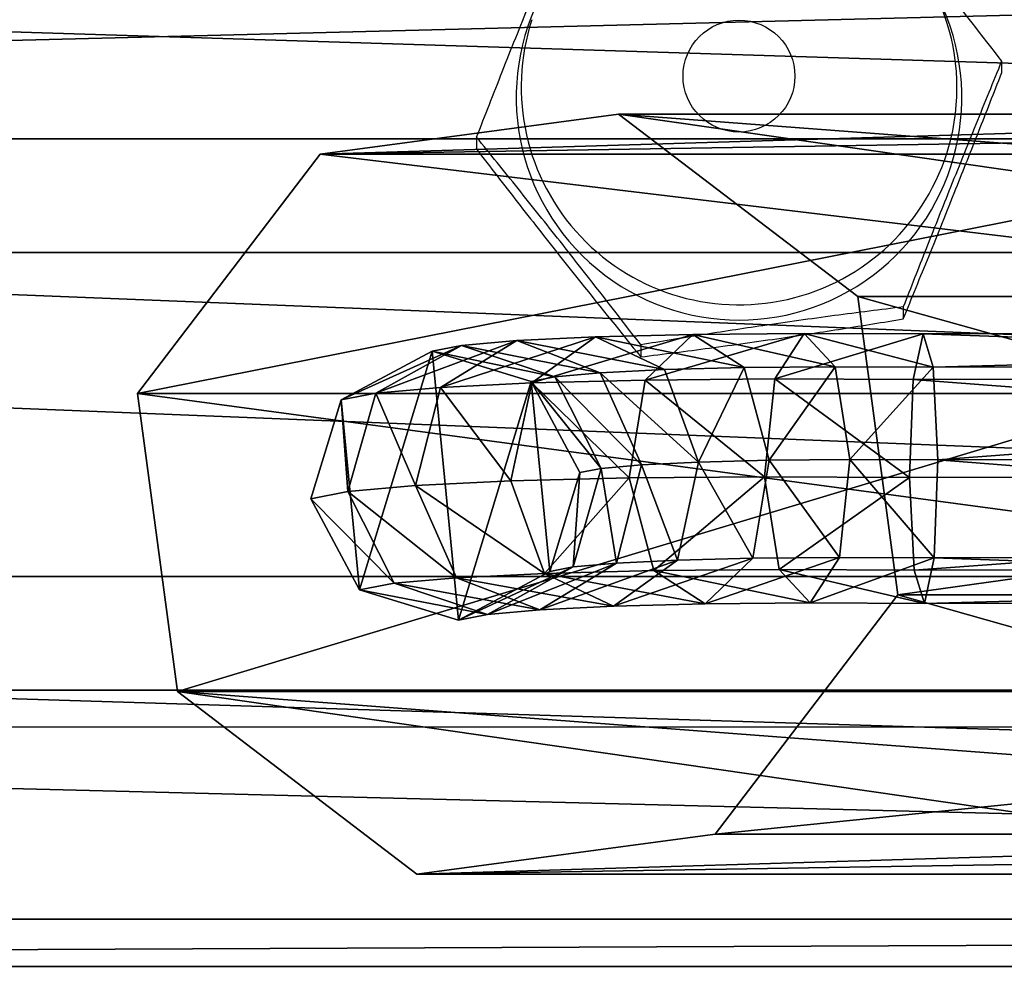
# Model space of a CAD drawing. Units: centimetres. Extents: x -281 to 282, y -261 to 265.
# Drawn here: x -6 to -3, y -40 to -36 of the extents above; entities that cross this region are included whole.
import ezdxf

# ---------------------------------------------------------------- set-up
doc = ezdxf.new("R2010")
doc.units = ezdxf.units.CM
doc.header["$LTSCALE"] = 2.54
doc.layers.get('0').update_dxf_attribs({"true_color": 0xff5454})
doc.layers.add('VP-EQ', color=7, linetype='Continuous', true_color=0x8a3492)

# ---------------------------------------------------------------- blocks, each defined once
blk = doc.blocks.new('Grupuj_32')
at = {"color": 0}
mesh = blk.add_polyface(dxfattribs=at)
corners = [(0.817, 0.8779, 0.7749), (1.4129, 1.0578, 0.7498), (1.2365, 0.8885, 0.453), (1.0526, 1.0487, 1.0262)]
mesh.append_faces([[corners[k] for k in face] for face in [(0, 1, 2), (1, 0, 3)]], dxfattribs={"vtx0": -1, "color": 0})
mesh = blk.add_polyface(dxfattribs=at)
corners = [(1.0526, 1.0487, 1.0262), (1.6028, 0.9348, 1.0612), (1.4129, 1.0578, 0.7498), (1.3081, 0.9273, 1.2873)]
mesh.append_faces([[corners[k] for k in face] for face in [(0, 1, 2), (1, 0, 3)]], dxfattribs={"vtx0": -1, "color": 0})
mesh = blk.add_polyface(dxfattribs=at)
corners = [(1.2365, 0.8885, 0.453), (1.8253, 1.0614, 0.5599), (1.7169, 0.8928, 0.2318), (1.4129, 1.0578, 0.7498)]
mesh.append_faces([[corners[k] for k in face] for face in [(0, 1, 2), (1, 0, 3)]], dxfattribs={"vtx0": -1, "color": 0})
mesh = blk.add_polyface(dxfattribs=at)
corners = [(1.4129, 1.0578, 0.7498), (1.9403, 0.9378, 0.9058), (1.8253, 1.0614, 0.5599), (1.6028, 0.9348, 1.0612)]
mesh.append_faces([[corners[k] for k in face] for face in [(0, 1, 2), (1, 0, 3)]], dxfattribs={"vtx0": -1, "color": 0})
mesh = blk.add_polyface(dxfattribs=at)
corners = [(1.7169, 0.8928, 0.2318), (2.2652, 1.0595, 0.4667), (2.2289, 0.8905, 0.1233), (1.8253, 1.0614, 0.5599)]
mesh.append_faces([[corners[k] for k in face] for face in [(0, 1, 2), (1, 0, 3)]], dxfattribs={"vtx0": -1, "color": 0})
mesh = blk.add_polyface(dxfattribs=at)
corners = [(1.8253, 1.0614, 0.5599), (2.3029, 0.9362, 0.829), (2.2652, 1.0595, 0.4667), (1.9403, 0.9378, 0.9058)]
mesh.append_faces([[corners[k] for k in face] for face in [(0, 1, 2), (1, 0, 3)]], dxfattribs={"vtx0": -1, "color": 0})
mesh = blk.add_polyface(dxfattribs=at)
corners = [(2.2652, 1.0595, 0.4667), (6.9505, 0.8927, 0.1234), (2.2289, 0.8905, 0.1233), (6.9315, 1.0616, 0.4668)]
mesh.append_faces([[corners[k] for k in face] for face in [(0, 1, 2), (1, 0, 3)]], dxfattribs={"vtx0": -1, "color": 0})
mesh = blk.add_polyface(dxfattribs=at)
corners = [(2.3029, 0.9362, 0.829), (6.9315, 1.0616, 0.4668), (2.2652, 1.0595, 0.4667), (6.9103, 0.9383, 0.829)]
mesh.append_faces([[corners[k] for k in face] for face in [(0, 1, 2), (1, 0, 3)]], dxfattribs={"vtx0": -1, "color": 0})
mesh = blk.add_polyface(dxfattribs=at)
corners = [(0.2397, 0.8403, 1.6525), (0.7625, 1.0346, 1.3753), (0.4791, 0.8616, 1.1814), (0.5569, 1.0163, 1.7798)]
mesh.append_faces([[corners[k] for k in face] for face in [(0, 1, 2), (1, 0, 3)]], dxfattribs={"vtx0": -1, "color": 0})
mesh = blk.add_polyface(dxfattribs=at)
corners = [(0.4791, 0.8616, 1.1814), (1.0526, 1.0487, 1.0262), (0.817, 0.8779, 0.7749), (0.7625, 1.0346, 1.3753)]
mesh.append_faces([[corners[k] for k in face] for face in [(0, 1, 2), (1, 0, 3)]], dxfattribs={"vtx0": -1, "color": 0})
mesh = blk.add_polyface(dxfattribs=at)
corners = [(0.5569, 1.0163, 1.7798), (1.0707, 0.9159, 1.5729), (0.7625, 1.0346, 1.3753), (0.9025, 0.9009, 1.9039)]
mesh.append_faces([[corners[k] for k in face] for face in [(0, 1, 2), (1, 0, 3)]], dxfattribs={"vtx0": -1, "color": 0})
mesh = blk.add_polyface(dxfattribs=at)
corners = [(0.7625, 1.0346, 1.3753), (1.3081, 0.9273, 1.2873), (1.0526, 1.0487, 1.0262), (1.0707, 0.9159, 1.5729)]
mesh.append_faces([[corners[k] for k in face] for face in [(0, 1, 2), (1, 0, 3)]], dxfattribs={"vtx0": -1, "color": 0})
mesh = blk.add_polyface(dxfattribs=at)
corners = [(0.1801, 0.1114, 5.5584), (0.1114, 0.8152, 5.5584), (0, 0.4491, 5.5584), (0.4491, 0.9953, 5.5584), (0.5462, 0, 5.5584), (0.8152, 0.8838, 5.5584), (0.8838, 0.1801, 5.5584), (0.9953, 0.5462, 5.5584)]
mesh.append_faces([[corners[k] for k in face] for face in [(0, 1, 2), (5, 6, 7)]], dxfattribs={"vtx0": -1, "color": 0})
mesh.append_faces([[corners[k] for k in face] for face in [(1, 0, 3), (3, 4, 5)]], dxfattribs={"vtx0": -1, "vtx1": -1, "color": 0})
mesh.append_faces([[corners[k] for k in face] for face in [(3, 0, 4), (5, 4, 6)]], dxfattribs={"vtx0": -1, "vtx2": -1, "color": 0})
mesh = blk.add_polyface(dxfattribs=at)
corners = [(0.1114, 0.8152, 2.1611), (0.5569, 1.0163, 1.7798), (0.2397, 0.8403, 1.6525), (0.4491, 0.9953, 2.2073)]
mesh.append_faces([[corners[k] for k in face] for face in [(0, 1, 2), (1, 0, 3)]], dxfattribs={"vtx0": -1, "color": 0})
mesh = blk.add_polyface(dxfattribs=at)
corners = [(0.1114, 0.8152, 5.5584), (0.4491, 0.9953, 2.2073), (0.1114, 0.8152, 2.1611), (0.4491, 0.9953, 5.5584)]
mesh.append_faces([[corners[k] for k in face] for face in [(0, 1, 2), (1, 0, 3)]], dxfattribs={"vtx0": -1, "color": 0})
mesh = blk.add_polyface(dxfattribs=at)
corners = [(0.4491, 0.9953, 2.2073), (0.9025, 0.9009, 1.9039), (0.5569, 1.0163, 1.7798), (0.8152, 0.8838, 2.25)]
mesh.append_faces([[corners[k] for k in face] for face in [(0, 1, 2), (1, 0, 3)]], dxfattribs={"vtx0": -1, "color": 0})
mesh = blk.add_polyface(dxfattribs=at)
corners = [(0.4491, 0.9953, 5.5584), (0.8152, 0.8838, 2.25), (0.4491, 0.9953, 2.2073), (0.8152, 0.8838, 5.5584)]
mesh.append_faces([[corners[k] for k in face] for face in [(0, 1, 2), (1, 0, 3)]], dxfattribs={"vtx0": -1, "color": 0})
mesh = blk.add_polyface(dxfattribs=at)
corners = [(1.2232, 0.5748, 1.6586), (0.9025, 0.9009, 1.9039), (1.074, 0.5615, 1.9521), (1.0707, 0.9159, 1.5729)]
mesh.append_faces([[corners[k] for k in face] for face in [(0, 1, 2), (1, 0, 3)]], dxfattribs={"vtx0": -1, "color": 0})
mesh = blk.add_polyface(dxfattribs=at)
corners = [(1.4337, 0.585, 1.4053), (1.0707, 0.9159, 1.5729), (1.2232, 0.5748, 1.6586), (1.3081, 0.9273, 1.2873)]
mesh.append_faces([[corners[k] for k in face] for face in [(0, 1, 2), (1, 0, 3)]], dxfattribs={"vtx0": -1, "color": 0})
mesh = blk.add_polyface(dxfattribs=at)
corners = [(1.4337, 0.585, 1.4053), (1.6028, 0.9348, 1.0612), (1.3081, 0.9273, 1.2873), (1.6951, 0.5916, 1.2047)]
mesh.append_faces([[corners[k] for k in face] for face in [(0, 1, 2), (1, 0, 3)]], dxfattribs={"vtx0": -1, "color": 0})
mesh = blk.add_polyface(dxfattribs=at)
corners = [(1.6951, 0.5916, 1.2047), (1.9403, 0.9378, 0.9058), (1.6028, 0.9348, 1.0612), (1.9944, 0.5943, 1.0669)]
mesh.append_faces([[corners[k] for k in face] for face in [(0, 1, 2), (1, 0, 3)]], dxfattribs={"vtx0": -1, "color": 0})
mesh = blk.add_polyface(dxfattribs=at)
corners = [(1.9944, 0.5943, 1.0669), (2.3029, 0.9362, 0.829), (1.9403, 0.9378, 0.9058), (2.32, 0.5928, 0.9979)]
mesh.append_faces([[corners[k] for k in face] for face in [(0, 1, 2), (1, 0, 3)]], dxfattribs={"vtx0": -1, "color": 0})
mesh = blk.add_polyface(dxfattribs=at)
corners = [(2.32, 0.5928, 0.9979), (6.9103, 0.9383, 0.829), (2.3029, 0.9362, 0.829), (6.8993, 0.5949, 0.998)]
mesh.append_faces([[corners[k] for k in face] for face in [(0, 1, 2), (1, 0, 3)]], dxfattribs={"vtx0": -1, "color": 0})
mesh = blk.add_polyface(dxfattribs=at)
corners = [(0.4791, 0.8616, 1.1814), (0.7392, 0.5151, 0.6806), (0.3865, 0.4981, 1.1049), (0.817, 0.8779, 0.7749)]
mesh.append_faces([[corners[k] for k in face] for face in [(0, 1, 2), (1, 0, 3)]], dxfattribs={"vtx0": -1, "color": 0})
mesh = blk.add_polyface(dxfattribs=at)
corners = [(0.817, 0.8779, 0.7749), (1.1771, 0.5262, 0.3446), (0.7392, 0.5151, 0.6806), (1.2365, 0.8885, 0.453)]
mesh.append_faces([[corners[k] for k in face] for face in [(0, 1, 2), (1, 0, 3)]], dxfattribs={"vtx0": -1, "color": 0})
mesh = blk.add_polyface(dxfattribs=at)
corners = [(1.074, 0.5615, 1.9521), (0.8152, 0.8838, 2.25), (0.9953, 0.5462, 2.2642), (0.9025, 0.9009, 1.9039)]
mesh.append_faces([[corners[k] for k in face] for face in [(0, 1, 2), (1, 0, 3)]], dxfattribs={"vtx0": -1, "color": 0})
mesh = blk.add_polyface(dxfattribs=at)
corners = [(0.8152, 0.8838, 2.25), (0.9953, 0.5462, 5.5584), (0.9953, 0.5462, 2.2642), (0.8152, 0.8838, 5.5584)]
mesh.append_faces([[corners[k] for k in face] for face in [(0, 1, 2), (1, 0, 3)]], dxfattribs={"vtx0": -1, "color": 0})
mesh = blk.add_polyface(dxfattribs=at)
corners = [(1.2365, 0.8885, 0.453), (1.6785, 0.5306, 0.1137), (1.1771, 0.5262, 0.3446), (1.7169, 0.8928, 0.2318)]
mesh.append_faces([[corners[k] for k in face] for face in [(0, 1, 2), (1, 0, 3)]], dxfattribs={"vtx0": -1, "color": 0})
mesh = blk.add_polyface(dxfattribs=at)
corners = [(1.7169, 0.8928, 0.2318), (2.2153, 0.5283), (1.6785, 0.5306, 0.1137), (2.2289, 0.8905, 0.1233)]
mesh.append_faces([[corners[k] for k in face] for face in [(0, 1, 2), (1, 0, 3)]], dxfattribs={"vtx0": -1, "color": 0})
mesh = blk.add_polyface(dxfattribs=at)
corners = [(2.2289, 0.8905, 0.1233), (6.9562, 0.5304, 0.0001), (2.2153, 0.5283), (6.9505, 0.8927, 0.1234)]
mesh.append_faces([[corners[k] for k in face] for face in [(0, 1, 2), (1, 0, 3)]], dxfattribs={"vtx0": -1, "color": 0})
mesh = blk.add_polyface(dxfattribs=at)
corners = [(0.1114, 0.8152, 2.1611), (0.1366, 0.4758, 1.5966), (0, 0.4491, 2.1384), (0.2397, 0.8403, 1.6525)]
mesh.append_faces([[corners[k] for k in face] for face in [(0, 1, 2), (1, 0, 3)]], dxfattribs={"vtx0": -1, "color": 0})
mesh = blk.add_polyface(dxfattribs=at)
corners = [(0.2397, 0.8403, 1.6525), (0.3865, 0.4981, 1.1049), (0.1366, 0.4758, 1.5966), (0.4791, 0.8616, 1.1814)]
mesh.append_faces([[corners[k] for k in face] for face in [(0, 1, 2), (1, 0, 3)]], dxfattribs={"vtx0": -1, "color": 0})
mesh = blk.add_polyface(dxfattribs=at)
corners = [(0.1114, 0.8152, 5.5584), (0, 0.4491, 2.1384), (0, 0.4491, 5.5584), (0.1114, 0.8152, 2.1611)]
mesh.append_faces([[corners[k] for k in face] for face in [(0, 1, 2), (1, 0, 3)]], dxfattribs={"vtx0": -1, "color": 0})
mesh = blk.add_polyface(dxfattribs=at)
corners = [(1.3559, 0.2222, 1.311), (1.2232, 0.5748, 1.6586), (1.1306, 0.2113, 1.5821), (1.4337, 0.585, 1.4053)]
mesh.append_faces([[corners[k] for k in face] for face in [(0, 1, 2), (1, 0, 3)]], dxfattribs={"vtx0": -1, "color": 0})
mesh = blk.add_polyface(dxfattribs=at)
corners = [(1.6356, 0.2293, 1.0963), (1.4337, 0.585, 1.4053), (1.3559, 0.2222, 1.311), (1.6951, 0.5916, 1.2047)]
mesh.append_faces([[corners[k] for k in face] for face in [(0, 1, 2), (1, 0, 3)]], dxfattribs={"vtx0": -1, "color": 0})
mesh = blk.add_polyface(dxfattribs=at)
corners = [(1.956, 0.2321, 0.9488), (1.6951, 0.5916, 1.2047), (1.6356, 0.2293, 1.0963), (1.9944, 0.5943, 1.0669)]
mesh.append_faces([[corners[k] for k in face] for face in [(0, 1, 2), (1, 0, 3)]], dxfattribs={"vtx0": -1, "color": 0})
mesh = blk.add_polyface(dxfattribs=at)
corners = [(2.3064, 0.2306, 0.8746), (1.9944, 0.5943, 1.0669), (1.956, 0.2321, 0.9488), (2.32, 0.5928, 0.9979)]
mesh.append_faces([[corners[k] for k in face] for face in [(0, 1, 2), (1, 0, 3)]], dxfattribs={"vtx0": -1, "color": 0})
mesh = blk.add_polyface(dxfattribs=at)
corners = [(6.905, 0.2326, 0.8747), (2.32, 0.5928, 0.9979), (2.3064, 0.2306, 0.8746), (6.8993, 0.5949, 0.998)]
mesh.append_faces([[corners[k] for k in face] for face in [(0, 1, 2), (1, 0, 3)]], dxfattribs={"vtx0": -1, "color": 0})
mesh = blk.add_polyface(dxfattribs=at)
corners = [(0.9709, 0.1971, 1.8962), (0.9953, 0.5462, 2.2642), (0.8838, 0.1801, 2.2415), (1.074, 0.5615, 1.9521)]
mesh.append_faces([[corners[k] for k in face] for face in [(0, 1, 2), (1, 0, 3)]], dxfattribs={"vtx0": -1, "color": 0})
mesh = blk.add_polyface(dxfattribs=at)
corners = [(1.1306, 0.2113, 1.5821), (1.074, 0.5615, 1.9521), (0.9709, 0.1971, 1.8962), (1.2232, 0.5748, 1.6586)]
mesh.append_faces([[corners[k] for k in face] for face in [(0, 1, 2), (1, 0, 3)]], dxfattribs={"vtx0": -1, "color": 0})
mesh = blk.add_polyface(dxfattribs=at)
corners = [(0.3865, 0.4981, 1.1049), (0.8648, 0.1728, 0.7985), (0.539, 0.157, 1.1906), (0.7392, 0.5151, 0.6806)]
mesh.append_faces([[corners[k] for k in face] for face in [(0, 1, 2), (1, 0, 3)]], dxfattribs={"vtx0": -1, "color": 0})
mesh = blk.add_polyface(dxfattribs=at)
corners = [(1.1771, 0.5262, 0.3446), (0.8648, 0.1728, 0.7985), (0.7392, 0.5151, 0.6806), (1.2694, 0.183, 0.4881)]
mesh.append_faces([[corners[k] for k in face] for face in [(0, 1, 2), (1, 0, 3)]], dxfattribs={"vtx0": -1, "color": 0})
mesh = blk.add_polyface(dxfattribs=at)
corners = [(0.9953, 0.5462, 2.2642), (0.8838, 0.1801, 5.5584), (0.8838, 0.1801, 2.2415), (0.9953, 0.5462, 5.5584)]
mesh.append_faces([[corners[k] for k in face] for face in [(0, 1, 2), (1, 0, 3)]], dxfattribs={"vtx0": -1, "color": 0})
mesh = blk.add_polyface(dxfattribs=at)
corners = [(1.6785, 0.5306, 0.1137), (1.2694, 0.183, 0.4881), (1.1771, 0.5262, 0.3446), (1.7326, 0.1871, 0.2748)]
mesh.append_faces([[corners[k] for k in face] for face in [(0, 1, 2), (1, 0, 3)]], dxfattribs={"vtx0": -1, "color": 0})
mesh = blk.add_polyface(dxfattribs=at)
corners = [(2.2153, 0.5283), (1.7326, 0.1871, 0.2748), (1.6785, 0.5306, 0.1137), (2.2324, 0.1849, 0.169)]
mesh.append_faces([[corners[k] for k in face] for face in [(0, 1, 2), (1, 0, 3)]], dxfattribs={"vtx0": -1, "color": 0})
mesh = blk.add_polyface(dxfattribs=at)
corners = [(6.9562, 0.5304, 0.0001), (2.2324, 0.1849, 0.169), (2.2153, 0.5283), (6.9452, 0.187, 0.169)]
mesh.append_faces([[corners[k] for k in face] for face in [(0, 1, 2), (1, 0, 3)]], dxfattribs={"vtx0": -1, "color": 0})
mesh = blk.add_polyface(dxfattribs=at)
corners = [(0, 0.4491, 2.1384), (0.3081, 0.1365, 1.6449), (0.1801, 0.1114, 2.1525), (0.1366, 0.4758, 1.5966)]
mesh.append_faces([[corners[k] for k in face] for face in [(0, 1, 2), (1, 0, 3)]], dxfattribs={"vtx0": -1, "color": 0})
mesh = blk.add_polyface(dxfattribs=at)
corners = [(0.1366, 0.4758, 1.5966), (0.539, 0.157, 1.1906), (0.3081, 0.1365, 1.6449), (0.3865, 0.4981, 1.1049)]
mesh.append_faces([[corners[k] for k in face] for face in [(0, 1, 2), (1, 0, 3)]], dxfattribs={"vtx0": -1, "color": 0})
mesh = blk.add_polyface(dxfattribs=at)
corners = [(0, 0.4491, 5.5584), (0.1801, 0.1114, 2.1525), (0.1801, 0.1114, 5.5584), (0, 0.4491, 2.1384)]
mesh.append_faces([[corners[k] for k in face] for face in [(0, 1, 2), (1, 0, 3)]], dxfattribs={"vtx0": -1, "color": 0})
mesh = blk.add_polyface(dxfattribs=at)
corners = [(1.3559, 0.2222, 1.311), (0.8472, 0.0382, 1.3882), (1.1202, 0.0515, 1.0596), (1.1306, 0.2113, 1.5821)]
mesh.append_faces([[corners[k] for k in face] for face in [(0, 1, 2), (1, 0, 3)]], dxfattribs={"vtx0": -1, "color": 0})
mesh = blk.add_polyface(dxfattribs=at)
corners = [(1.6356, 0.2293, 1.0963), (1.1202, 0.0515, 1.0596), (1.4593, 0.06, 0.7995), (1.3559, 0.2222, 1.311)]
mesh.append_faces([[corners[k] for k in face] for face in [(0, 1, 2), (1, 0, 3)]], dxfattribs={"vtx0": -1, "color": 0})
mesh = blk.add_polyface(dxfattribs=at)
corners = [(1.956, 0.2321, 0.9488), (1.4593, 0.06, 0.7995), (1.8475, 0.0634, 0.6207), (1.6356, 0.2293, 1.0963)]
mesh.append_faces([[corners[k] for k in face] for face in [(0, 1, 2), (1, 0, 3)]], dxfattribs={"vtx0": -1, "color": 0})
mesh = blk.add_polyface(dxfattribs=at)
corners = [(2.3064, 0.2306, 0.8746), (1.8475, 0.0634, 0.6207), (2.2701, 0.0616, 0.5312), (1.956, 0.2321, 0.9488)]
mesh.append_faces([[corners[k] for k in face] for face in [(0, 1, 2), (1, 0, 3)]], dxfattribs={"vtx0": -1, "color": 0})
mesh = blk.add_polyface(dxfattribs=at)
corners = [(6.924, 0.0637, 0.5313), (2.3064, 0.2306, 0.8746), (2.2701, 0.0616, 0.5312), (6.905, 0.2326, 0.8747)]
mesh.append_faces([[corners[k] for k in face] for face in [(0, 1, 2), (1, 0, 3)]], dxfattribs={"vtx0": -1, "color": 0})
mesh = blk.add_polyface(dxfattribs=at)
corners = [(0.9709, 0.1971, 1.8962), (0.5462, 0, 2.1952), (0.6537, 0.021, 1.7689), (0.8838, 0.1801, 2.2415)]
mesh.append_faces([[corners[k] for k in face] for face in [(0, 1, 2), (1, 0, 3)]], dxfattribs={"vtx0": -1, "color": 0})
mesh = blk.add_polyface(dxfattribs=at)
corners = [(1.1306, 0.2113, 1.5821), (0.6537, 0.021, 1.7689), (0.8472, 0.0382, 1.3882), (0.9709, 0.1971, 1.8962)]
mesh.append_faces([[corners[k] for k in face] for face in [(0, 1, 2), (1, 0, 3)]], dxfattribs={"vtx0": -1, "color": 0})
mesh = blk.add_polyface(dxfattribs=at)
corners = [(1.4593, 0.06, 0.7995), (0.8648, 0.1728, 0.7985), (1.2694, 0.183, 0.4881), (1.1202, 0.0515, 1.0596)]
mesh.append_faces([[corners[k] for k in face] for face in [(0, 1, 2), (1, 0, 3)]], dxfattribs={"vtx0": -1, "color": 0})
mesh = blk.add_polyface(dxfattribs=at)
corners = [(1.8475, 0.0634, 0.6207), (1.2694, 0.183, 0.4881), (1.7326, 0.1871, 0.2748), (1.4593, 0.06, 0.7995)]
mesh.append_faces([[corners[k] for k in face] for face in [(0, 1, 2), (1, 0, 3)]], dxfattribs={"vtx0": -1, "color": 0})
mesh = blk.add_polyface(dxfattribs=at)
corners = [(2.2701, 0.0616, 0.5312), (1.7326, 0.1871, 0.2748), (2.2324, 0.1849, 0.169), (1.8475, 0.0634, 0.6207)]
mesh.append_faces([[corners[k] for k in face] for face in [(0, 1, 2), (1, 0, 3)]], dxfattribs={"vtx0": -1, "color": 0})
mesh = blk.add_polyface(dxfattribs=at)
corners = [(6.9452, 0.187, 0.169), (2.2701, 0.0616, 0.5312), (2.2324, 0.1849, 0.169), (6.924, 0.0637, 0.5313)]
mesh.append_faces([[corners[k] for k in face] for face in [(0, 1, 2), (1, 0, 3)]], dxfattribs={"vtx0": -1, "color": 0})
mesh = blk.add_polyface(dxfattribs=at)
corners = [(0.8472, 0.0382, 1.3882), (0.3081, 0.1365, 1.6449), (0.539, 0.157, 1.1906), (0.6537, 0.021, 1.7689)]
mesh.append_faces([[corners[k] for k in face] for face in [(0, 1, 2), (1, 0, 3)]], dxfattribs={"vtx0": -1, "color": 0})
mesh = blk.add_polyface(dxfattribs=at)
corners = [(1.1202, 0.0515, 1.0596), (0.539, 0.157, 1.1906), (0.8648, 0.1728, 0.7985), (0.8472, 0.0382, 1.3882)]
mesh.append_faces([[corners[k] for k in face] for face in [(0, 1, 2), (1, 0, 3)]], dxfattribs={"vtx0": -1, "color": 0})
mesh = blk.add_polyface(dxfattribs=at)
corners = [(0.8838, 0.1801, 2.2415), (0.5462, 0, 5.5584), (0.5462, 0, 2.1952), (0.8838, 0.1801, 5.5584)]
mesh.append_faces([[corners[k] for k in face] for face in [(0, 1, 2), (1, 0, 3)]], dxfattribs={"vtx0": -1, "color": 0})
mesh = blk.add_polyface(dxfattribs=at)
corners = [(0.6537, 0.021, 1.7689), (0.1801, 0.1114, 2.1525), (0.3081, 0.1365, 1.6449), (0.5462, 0, 2.1952)]
mesh.append_faces([[corners[k] for k in face] for face in [(0, 1, 2), (1, 0, 3)]], dxfattribs={"vtx0": -1, "color": 0})
mesh = blk.add_polyface(dxfattribs=at)
corners = [(0.5462, 0, 2.1952), (0.1801, 0.1114, 5.5584), (0.1801, 0.1114, 2.1525), (0.5462, 0, 5.5584)]
mesh.append_faces([[corners[k] for k in face] for face in [(0, 1, 2), (1, 0, 3)]], dxfattribs={"vtx0": -1, "color": 0})
blk = doc.blocks.new('Grupuj_34')
at = {"color": 0}
mesh = blk.add_polyface(dxfattribs=at)
corners = [(0.6756, 2.6652, 218.5537), (1.7796, 2.8138, 186.8128), (0.6756, 2.6652, 186.7463), (1.7796, 2.8138, 218.4872)]
mesh.append_faces([[corners[k] for k in face] for face in [(0, 1, 2), (1, 0, 3)]], dxfattribs={"vtx0": -1, "color": 0})
mesh = blk.add_polyface(dxfattribs=at)
corners = [(0.6756, 2.6652, 186.7463), (9.8312, 2.8138, 120.1743), (8.7272, 2.6652, 120.1079), (1.7796, 2.8138, 186.8128)]
mesh.append_faces([[corners[k] for k in face] for face in [(0, 1, 2), (1, 0, 3)]], dxfattribs={"vtx0": -1, "color": 0})
mesh = blk.add_polyface(dxfattribs=at)
corners = [(0.6756, 2.6652, 218.5537), (5.5844, 2.8138, 249.9776), (1.7796, 2.8138, 218.4872), (4.4804, 2.6652, 250.044)]
mesh.append_faces([[corners[k] for k in face] for face in [(0, 1, 2), (1, 0, 3)]], dxfattribs={"vtx0": -1, "color": 0})
mesh = blk.add_polyface(dxfattribs=at)
corners = [(1.7796, 2.8138, 218.4872), (2.6652, 2.1381, 186.8661), (1.7796, 2.8138, 186.8128), (2.6652, 2.1381, 218.4339)]
mesh.append_faces([[corners[k] for k in face] for face in [(0, 1, 2), (1, 0, 3)]], dxfattribs={"vtx0": -1, "color": 0})
mesh = blk.add_polyface(dxfattribs=at)
corners = [(1.7796, 2.8138, 218.4872), (6.4701, 2.1381, 249.9243), (2.6652, 2.1381, 218.4339), (5.5844, 2.8138, 249.9776)]
mesh.append_faces([[corners[k] for k in face] for face in [(0, 1, 2), (1, 0, 3)]], dxfattribs={"vtx0": -1, "color": 0})
mesh = blk.add_polyface(dxfattribs=at)
corners = [(1.7796, 2.8138, 186.8128), (10.7169, 2.1381, 120.2276), (9.8312, 2.8138, 120.1743), (2.6652, 2.1381, 186.8661)]
mesh.append_faces([[corners[k] for k in face] for face in [(0, 1, 2), (1, 0, 3)]], dxfattribs={"vtx0": -1, "color": 0})
mesh = blk.add_polyface(dxfattribs=at)
corners = [(0.6756, 2.6652, 218.5537), (0, 1.7796, 186.7056), (0, 1.7796, 218.5944), (0.6756, 2.6652, 186.7463)]
mesh.append_faces([[corners[k] for k in face] for face in [(0, 1, 2), (1, 0, 3)]], dxfattribs={"vtx0": -1, "color": 0})
mesh = blk.add_polyface(dxfattribs=at)
corners = [(4.4804, 2.6652, 250.044), (0, 1.7796, 218.5944), (3.8048, 1.7796, 250.0847), (0.6756, 2.6652, 218.5537)]
mesh.append_faces([[corners[k] for k in face] for face in [(0, 1, 2), (1, 0, 3)]], dxfattribs={"vtx0": -1, "color": 0})
mesh = blk.add_polyface(dxfattribs=at)
corners = [(0.6756, 2.6652, 186.7463), (8.0516, 1.7796, 120.0672), (0, 1.7796, 186.7056), (8.7272, 2.6652, 120.1079)]
mesh.append_faces([[corners[k] for k in face] for face in [(0, 1, 2), (1, 0, 3)]], dxfattribs={"vtx0": -1, "color": 0})
mesh = blk.add_polyface(dxfattribs=at)
corners = [(2.6652, 2.1381, 186.8661), (2.8138, 1.0342, 218.425), (2.8138, 1.0342, 186.875), (2.6652, 2.1381, 218.4339)]
mesh.append_faces([[corners[k] for k in face] for face in [(0, 1, 2), (1, 0, 3)]], dxfattribs={"vtx0": -1, "color": 0})
mesh = blk.add_polyface(dxfattribs=at)
corners = [(2.6652, 2.1381, 218.4339), (6.6186, 1.0342, 249.9153), (2.8138, 1.0342, 218.425), (6.4701, 2.1381, 249.9243)]
mesh.append_faces([[corners[k] for k in face] for face in [(0, 1, 2), (1, 0, 3)]], dxfattribs={"vtx0": -1, "color": 0})
mesh = blk.add_polyface(dxfattribs=at)
corners = [(10.7169, 2.1381, 120.2276), (2.8138, 1.0342, 186.875), (10.8654, 1.0342, 120.2366), (2.6652, 2.1381, 186.8661)]
mesh.append_faces([[corners[k] for k in face] for face in [(0, 1, 2), (1, 0, 3)]], dxfattribs={"vtx0": -1, "color": 0})
mesh = blk.add_polyface(dxfattribs=at)
corners = [(3.8048, 1.7796, 250.0847), (0.1485, 0.6756, 218.5854), (3.9534, 0.6756, 250.0757), (0, 1.7796, 218.5944)]
mesh.append_faces([[corners[k] for k in face] for face in [(0, 1, 2), (1, 0, 3)]], dxfattribs={"vtx0": -1, "color": 0})
mesh = blk.add_polyface(dxfattribs=at)
corners = [(0, 1.7796, 218.5944), (0.1485, 0.6756, 186.7146), (0.1485, 0.6756, 218.5854), (0, 1.7796, 186.7056)]
mesh.append_faces([[corners[k] for k in face] for face in [(0, 1, 2), (1, 0, 3)]], dxfattribs={"vtx0": -1, "color": 0})
mesh = blk.add_polyface(dxfattribs=at)
corners = [(0, 1.7796, 186.7056), (8.2001, 0.6756, 120.0761), (0.1485, 0.6756, 186.7146), (8.0516, 1.7796, 120.0672)]
mesh.append_faces([[corners[k] for k in face] for face in [(0, 1, 2), (1, 0, 3)]], dxfattribs={"vtx0": -1, "color": 0})
mesh = blk.add_polyface(dxfattribs=at)
corners = [(2.8138, 1.0342, 218.425), (5.943, 0.1485, 249.956), (2.1381, 0.1485, 218.4657), (6.6186, 1.0342, 249.9153)]
mesh.append_faces([[corners[k] for k in face] for face in [(0, 1, 2), (1, 0, 3)]], dxfattribs={"vtx0": -1, "color": 0})
mesh = blk.add_polyface(dxfattribs=at)
corners = [(2.8138, 1.0342, 186.875), (2.1381, 0.1485, 218.4657), (2.1381, 0.1485, 186.8343), (2.8138, 1.0342, 218.425)]
mesh.append_faces([[corners[k] for k in face] for face in [(0, 1, 2), (1, 0, 3)]], dxfattribs={"vtx0": -1, "color": 0})
mesh = blk.add_polyface(dxfattribs=at)
corners = [(10.8654, 1.0342, 120.2366), (2.1381, 0.1485, 186.8343), (10.1898, 0.1485, 120.1959), (2.8138, 1.0342, 186.875)]
mesh.append_faces([[corners[k] for k in face] for face in [(0, 1, 2), (1, 0, 3)]], dxfattribs={"vtx0": -1, "color": 0})
mesh = blk.add_polyface(dxfattribs=at)
corners = [(4.839, 0, 250.0224), (0.1485, 0.6756, 218.5854), (1.0342, 0, 218.5321), (3.9534, 0.6756, 250.0757)]
mesh.append_faces([[corners[k] for k in face] for face in [(0, 1, 2), (1, 0, 3)]], dxfattribs={"vtx0": -1, "color": 0})
mesh = blk.add_polyface(dxfattribs=at)
corners = [(1.0342, 0, 186.7679), (0.1485, 0.6756, 218.5854), (0.1485, 0.6756, 186.7146), (1.0342, 0, 218.5321)]
mesh.append_faces([[corners[k] for k in face] for face in [(0, 1, 2), (1, 0, 3)]], dxfattribs={"vtx0": -1, "color": 0})
mesh = blk.add_polyface(dxfattribs=at)
corners = [(9.0858, 0, 120.1294), (0.1485, 0.6756, 186.7146), (8.2001, 0.6756, 120.0761), (1.0342, 0, 186.7679)]
mesh.append_faces([[corners[k] for k in face] for face in [(0, 1, 2), (1, 0, 3)]], dxfattribs={"vtx0": -1, "color": 0})
mesh = blk.add_polyface(dxfattribs=at)
corners = [(5.943, 0.1485, 249.956), (1.0342, 0, 218.5321), (2.1381, 0.1485, 218.4657), (4.839, 0, 250.0224)]
mesh.append_faces([[corners[k] for k in face] for face in [(0, 1, 2), (1, 0, 3)]], dxfattribs={"vtx0": -1, "color": 0})
mesh = blk.add_polyface(dxfattribs=at)
corners = [(2.1381, 0.1485, 186.8343), (1.0342, 0, 218.5321), (1.0342, 0, 186.7679), (2.1381, 0.1485, 218.4657)]
mesh.append_faces([[corners[k] for k in face] for face in [(0, 1, 2), (1, 0, 3)]], dxfattribs={"vtx0": -1, "color": 0})
mesh = blk.add_polyface(dxfattribs=at)
corners = [(10.1898, 0.1485, 120.1959), (1.0342, 0, 186.7679), (9.0858, 0, 120.1294), (2.1381, 0.1485, 186.8343)]
mesh.append_faces([[corners[k] for k in face] for face in [(0, 1, 2), (1, 0, 3)]], dxfattribs={"vtx0": -1, "color": 0})
blk = doc.blocks.new('Grupuj_42')
at = {"color": 18, "true_color": 0x050505}
blk.add_blockref('Grupuj_34', (0, 2.5622, 21.3469), dxfattribs=at)
at = {"color": 253, "true_color": 0xa8a8a8}
blk.add_blockref('Grupuj_32', (0.6419, 3.5027, 341.322), dxfattribs=at)
blk = doc.blocks.new('Grupuj_27')
at = {"color": 0}
mesh = blk.add_polyface(dxfattribs=at)
corners = [(34.9802, 3.0632, 39.7204), (73.2339, 4.0857, 38.399), (35.0377, 4.0857, 38.399), (73.2914, 3.0632, 39.7204)]
mesh.append_faces([[corners[k] for k in face] for face in [(0, 1, 2), (1, 0, 3)]], dxfattribs={"vtx0": -1, "color": 0})
mesh = blk.add_polyface(dxfattribs=at)
corners = [(35.0562, 3.9116, 36.846), (73.2469, 2.6428, 35.9712), (35.0247, 2.6428, 35.9712), (73.2154, 3.9116, 36.846)]
mesh.append_faces([[corners[k] for k in face] for face in [(0, 1, 2), (1, 0, 3)]], dxfattribs={"vtx0": -1, "color": 0})
mesh = blk.add_polyface(dxfattribs=at)
corners = [(73.3543, 1.4429, 40.0362), (34.9802, 3.0632, 39.7204), (34.9173, 1.4429, 40.0362), (73.2914, 3.0632, 39.7204)]
mesh.append_faces([[corners[k] for k in face] for face in [(0, 1, 2), (1, 0, 3)]], dxfattribs={"vtx0": -1, "color": 0})
mesh = blk.add_polyface(dxfattribs=at)
corners = [(35.0247, 2.6428, 35.9712), (73.3098, 1.0225, 36.287), (34.9618, 1.0225, 36.287), (73.2469, 2.6428, 35.9712)]
mesh.append_faces([[corners[k] for k in face] for face in [(0, 1, 2), (1, 0, 3)]], dxfattribs={"vtx0": -1, "color": 0})
mesh = blk.add_polyface(dxfattribs=at)
corners = [(73.3858, 0.1741, 39.1614), (34.9173, 1.4429, 40.0362), (34.8858, 0.1741, 39.1614), (73.3543, 1.4429, 40.0362)]
mesh.append_faces([[corners[k] for k in face] for face in [(0, 1, 2), (1, 0, 3)]], dxfattribs={"vtx0": -1, "color": 0})
mesh = blk.add_polyface(dxfattribs=at)
corners = [(73.3673, 0, 37.6085), (34.9618, 1.0225, 36.287), (73.3098, 1.0225, 36.287), (34.9043, 0, 37.6085)]
mesh.append_faces([[corners[k] for k in face] for face in [(0, 1, 2), (1, 0, 3)]], dxfattribs={"vtx0": -1, "color": 0})
mesh = blk.add_polyface(dxfattribs=at)
corners = [(73.3858, 0.1741, 39.1614), (34.9043, 0, 37.6085), (73.3673, 0, 37.6085), (34.8858, 0.1741, 39.1614)]
mesh.append_faces([[corners[k] for k in face] for face in [(0, 1, 2), (1, 0, 3)]], dxfattribs={"vtx0": -1, "color": 0})
blk = doc.blocks.new('Grupuj_9')
at = {"color": 253, "true_color": 0xa8a8a8, "xscale": 1.056183789619573}
blk.add_blockref('Grupuj_27', (1.0115, -0.4, 13.0385), dxfattribs=at)
blk = doc.blocks.new('Grupuj_28')
at = {"color": 0}
for name, p in [('Grupuj_9', (1.8689, 1.8208, 296.2263)), ('Grupuj_42', (54.7128, -0.8, -1.0582))]:
    blk.add_blockref(name, p, dxfattribs=at)
blk = doc.blocks.new('2312--')
at = {"color": 7, "linetype": 'Continuous', "lineweight": 25}
for p, q in [((0.2593, -497.1809), (0.2593, -497.2256)), ((-1.6834, -497.462), (-1.6834, -497.5067)), ((-0.1044, -498.0902), (-0.1044, -498.1349)), ((-1.0757, -498.2307), (-1.0757, -498.2754)), ((35.5879, -499.6457), (-28.8121, -499.6457))]:
    blk.add_line(p, q, dxfattribs=at)
blk.add_circle((-0.7124, -497.2359), 0.207, dxfattribs=at)
for centre, radius, start, end in [((-0.7121, -497.2785), 0.8064, 346.3132, 128.274), ((-0.7121, -497.3147), 0.8244, 151.2248, 28.7752)]:
    blk.add_arc(centre, radius, start, end, dxfattribs=at)
at = {"color": 8, "linetype": 'Continuous', "lineweight": 25}
blk.add_arc((-0.7117, -497.2761), 0.8066, 162.0139, 346.1404, dxfattribs=at)
at = {"color": 7, "linetype": 'Continuous', "lineweight": 25}
for points, knots in [([(-0.3485, -496.4122), (-0.3232, -496.4433), (-0.2484, -496.5356), (-0.1195, -496.6962), (0.0611, -496.9245), (0.1858, -497.0859), (0.2593, -497.1809)], [0, 0, 0, 0, 0.127511, 0.377411, 0.633402, 1, 1, 1, 1]), ([(-1.6834, -497.462), (-1.6518, -497.3815), (-1.588, -497.2188), (-1.4935, -496.9812), (-1.4031, -496.7569), (-1.3477, -496.6212), (-1.3198, -496.5527)], [0, 0, 0, 0, 0.264609, 0.534947, 0.765345, 1, 1, 1, 1]), ([(0.2593, -497.1809), (0.2277, -497.2582), (0.1639, -497.4146), (0.0694, -497.6498), (-0.021, -497.8775), (-0.0764, -498.0188), (-0.1044, -498.0902)], [0, 0, 0, 0, 0.264607, 0.534948, 0.76534, 1, 1, 1, 1]), ([(-0.1044, -498.1349), (-0.0728, -498.0575), (-0.009, -497.9012), (0.0855, -497.666), (0.1759, -497.4383), (0.2313, -497.2969), (0.2593, -497.2256)], [0, 0, 0, 0, 0.264607, 0.534949, 0.765344, 1, 1, 1, 1]), ([(-1.0757, -498.2307), (-1.1491, -498.1357), (-1.2726, -497.976), (-1.4531, -497.7478), (-1.582, -497.587), (-1.6581, -497.4932), (-1.6834, -497.462)], [0, 0, 0, 0, 0.366598, 0.616178, 0.872496, 1, 1, 1, 1]), ([(-1.6834, -497.5067), (-1.6581, -497.5395), (-1.5833, -497.6365), (-1.4544, -497.802), (-1.2739, -498.0304), (-1.1491, -498.1846), (-1.0757, -498.2754)], [0, 0, 0, 0, 0.127509, 0.377409, 0.633402, 1, 1, 1, 1]), ([(-0.1044, -498.0902), (-0.1887, -498.1008), (-0.3591, -498.1222), (-0.6116, -498.1576), (-0.853, -498.1943), (-1.001, -498.2185), (-1.0757, -498.2307)], [0, 0, 0, 0, 0.264607, 0.534946, 0.765342, 1, 1, 1, 1]), ([(-1.0757, -498.2754), (-0.9914, -498.2648), (-0.8209, -498.2433), (-0.5684, -498.208), (-0.327, -498.1713), (-0.179, -498.1471), (-0.1044, -498.1349)], [0, 0, 0, 0, 0.264606, 0.5349494, 0.765345, 1, 1, 1, 1])]:
    blk.add_open_spline(points, degree=3, knots=knots, dxfattribs=at)
blk = doc.blocks.new('2312 top')
at = {"layer": 'VP-EQ', "color": 0}
blk.add_blockref('2312--', (0, 0), dxfattribs=at)

msp = doc.modelspace()

# ---------------------------------------------------------------- block references
at = {"layer": 'VP-EQ', "color": 0}
for name, p in [('2312 top', (-2.8769, 460.5447)), ('Grupuj_28', (-60.5278, -41.4078))]:
    msp.add_blockref(name, p, dxfattribs=at)

doc.saveas('drawing.dxf')
